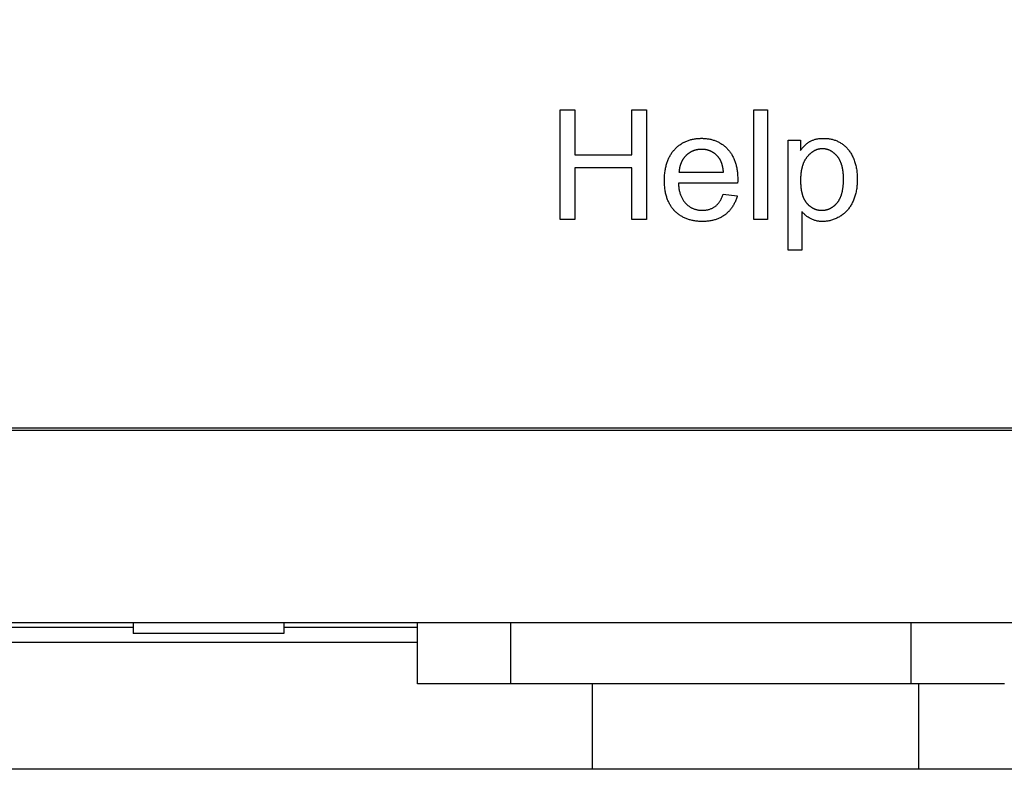
# Model space of a CAD drawing. Extents: x 0 to 684, y -4 to 280.
# Drawn here: x 44 to 47, y 210 to 212 of the extents above; entities that cross this region are included whole.
import ezdxf

# ---------------------------------------------------------------- set-up
doc = ezdxf.new("R2010")
doc.units = 0
doc.header["$LTSCALE"] = 10
doc.header["$MEASUREMENT"] = 0
doc.layers.get('0').update_dxf_attribs({"linetype": 'CONTINUOUS'})
doc.layers.add('2407', color=7, linetype='CONTINUOUS')
doc.layers.add('CADdetails-1-FINE', color=1, linetype='CONTINUOUS')

msp = doc.modelspace()

# ---------------------------------------------------------------- linework, layer by layer
at = {"color": 7}
for p, q in [((33.4592, 210.8284), (58.9995, 210.8284)), ((59.3255, 210.1755), (33.2285, 210.1755)), ((36.2067, 210.1611), (44.4722, 210.1611)), ((44.4722, 210.1755), (44.4722, 210.1388)), ((44.983, 210.1755), (44.983, 210.1388)), ((44.983, 210.1611), (45.4353, 210.1611)), ((45.4353, 209.9685), (45.4353, 210.1755)), ((45.752, 209.9685), (45.752, 210.1755)), ((47.1085, 209.9685), (47.1085, 210.1755)), ((44.983, 210.1388), (44.4722, 210.1388)), ((36.2067, 210.11), (45.4353, 210.11)), ((47.4252, 209.9685), (45.4353, 209.9685)), ((46.0281, 209.679), (46.0281, 209.9685)), ((47.1348, 209.679), (47.1348, 209.9685)), ((55.8315, 209.679), (36.8452, 209.679))]:
    msp.add_line(p, q, dxfattribs=at)
at = {"layer": '2407', "color": 7}
msp.add_lwpolyline([(58.9948, 211.7509), (58.9948, 210.8347), (33.4592, 210.8347), (33.4592, 230.4092), (58.9948, 230.4092), (58.9948, 229.493), (58.4359, 229.493), (58.4359, 227.7201), (58.9948, 227.7201), (58.9948, 213.5237), (58.4359, 213.5237), (58.4359, 211.7509)], dxfattribs=at)
at = {"layer": 'CADdetails-1-FINE'}
for p, q in [((46.5755, 211.5416), (46.5755, 211.914)), ((46.5755, 211.914), (46.6213, 211.914)), ((46.6213, 211.914), (46.6213, 211.5416)), ((46.8112, 211.8172), (46.8117, 211.8172)), ((46.9117, 211.7516), (46.9126, 211.7496)), ((46.5204, 211.6649), (46.3196, 211.6649)), ((46.3196, 211.6649), (46.3197, 211.6632)), ((46.9261, 211.6797), (46.9261, 211.6784)), ((46.7378, 211.5697), (46.7378, 211.4381)), ((45.9685, 211.5416), (45.9191, 211.5416)), ((46.4021, 211.5353), (46.4008, 211.5353)), ((46.6213, 211.5416), (46.5755, 211.5416)), ((46.7378, 211.4381), (46.692, 211.4381))]:
    msp.add_line(p, q, dxfattribs=at)
for points in [[(45.9191, 211.5416), (45.9191, 211.914), (45.9685, 211.914), (45.9685, 211.7611), (46.162, 211.7611), (46.162, 211.914), (46.2114, 211.914), (46.2114, 211.5416), (46.162, 211.5416), (46.162, 211.7169), (45.9685, 211.7169), (45.9685, 211.5416)], [(46.692, 211.4381), (46.692, 211.8115), (46.7336, 211.8115), (46.7336, 211.7762)], [(46.4719, 211.628), (46.472, 211.6284), (46.5194, 211.6227)]]:
    msp.add_lwpolyline(points, dxfattribs=at)
for points in [[(46.3217, 211.7023, 0), (46.4725, 211.7023, 0), (46.4724, 211.7034, 0), (46.4723, 211.7044, 0), (46.4722, 211.7055, 0), (46.4721, 211.7066, 0), (46.472, 211.7077, 0), (46.4718, 211.7087, 0), (46.4717, 211.7098, 0), (46.4716, 211.7109, 0), (46.4714, 211.7119, 0), (46.4712, 211.713, 0), (46.4711, 211.7141, 0), (46.4709, 211.7151, 0), (46.4707, 211.7162, 0), (46.4705, 211.7172, 0), (46.4703, 211.7183, 0), (46.4701, 211.7194, 0), (46.4699, 211.7204, 0), (46.4697, 211.7215, 0), (46.4694, 211.7225, 0), (46.4692, 211.7236, 0), (46.4689, 211.7246, 0), (46.4687, 211.7257, 0), (46.4684, 211.7267, 0), (46.4681, 211.7277, 0), (46.4678, 211.7288, 0), (46.4675, 211.7298, 0), (46.4672, 211.7308, 0), (46.4668, 211.7319, 0), (46.4665, 211.7329, 0), (46.4661, 211.7339, 0), (46.4658, 211.7349, 0), (46.4654, 211.7359, 0), (46.465, 211.7369, 0), (46.4646, 211.7379, 0), (46.4641, 211.7389, 0), (46.4637, 211.7399, 0), (46.4633, 211.7409, 0), (46.4628, 211.7418, 0), (46.4623, 211.7428, 0), (46.4618, 211.7438, 0), (46.4613, 211.7447, 0), (46.4608, 211.7456, 0), (46.4602, 211.7466, 0), (46.4596, 211.7475, 0), (46.4591, 211.7484, 0), (46.4584, 211.7493, 0), (46.4578, 211.7502, 0), (46.4572, 211.751, 0), (46.4565, 211.7519, 0), (46.4559, 211.7527, 0), (46.4552, 211.7535, 0), (46.4545, 211.7544, 0), (46.4538, 211.7552, 0), (46.453, 211.756, 0), (46.4523, 211.7568, 0), (46.4516, 211.7576, 0), (46.4508, 211.7583, 0), (46.4501, 211.7591, 0), (46.4493, 211.7599, 0), (46.4485, 211.7606, 0), (46.4477, 211.7614, 0), (46.4469, 211.7621, 0), (46.4461, 211.7628, 0), (46.4453, 211.7635, 0), (46.4445, 211.7642, 0), (46.4436, 211.7648, 0), (46.4428, 211.7655, 0), (46.4419, 211.7661, 0), (46.4411, 211.7668, 0), (46.4402, 211.7674, 0), (46.4393, 211.768, 0), (46.4384, 211.7686, 0), (46.4375, 211.7692, 0), (46.4366, 211.7697, 0), (46.4356, 211.7703, 0), (46.4347, 211.7708, 0), (46.4338, 211.7714, 0), (46.4328, 211.7719, 0), (46.4318, 211.7723, 0), (46.4309, 211.7728, 0), (46.4299, 211.7733, 0), (46.4289, 211.7737, 0), (46.4279, 211.7741, 0), (46.4269, 211.7746, 0), (46.4259, 211.775, 0), (46.4249, 211.7753, 0), (46.4239, 211.7757, 0), (46.4229, 211.776, 0), (46.4219, 211.7764, 0), (46.4208, 211.7767, 0), (46.4198, 211.777, 0), (46.4188, 211.7773, 0), (46.4177, 211.7776, 0), (46.4167, 211.7778, 0), (46.4156, 211.778, 0), (46.4146, 211.7783, 0), (46.4135, 211.7785, 0), (46.4124, 211.7787, 0), (46.4114, 211.7788, 0), (46.4103, 211.779, 0), (46.4093, 211.7791, 0), (46.4082, 211.7793, 0), (46.4071, 211.7794, 0), (46.406, 211.7795, 0), (46.405, 211.7796, 0), (46.4039, 211.7796, 0), (46.4028, 211.7797, 0), (46.4017, 211.7797, 0), (46.4007, 211.7798, 0), (46.3996, 211.7798, 0), (46.3987, 211.7798, 0), (46.3976, 211.7798, 0), (46.3965, 211.7798, 0), (46.3955, 211.7797, 0), (46.3944, 211.7797, 0), (46.3933, 211.7796, 0), (46.3922, 211.7796, 0), (46.3912, 211.7795, 0), (46.3901, 211.7794, 0), (46.389, 211.7793, 0), (46.388, 211.7792, 0), (46.3869, 211.779, 0), (46.3858, 211.7789, 0), (46.3848, 211.7787, 0), (46.3837, 211.7785, 0), (46.3827, 211.7783, 0), (46.3816, 211.7781, 0), (46.3806, 211.7779, 0), (46.3795, 211.7777, 0), (46.3785, 211.7774, 0), (46.3774, 211.7771, 0), (46.3764, 211.7769, 0), (46.3754, 211.7766, 0), (46.3743, 211.7762, 0), (46.3733, 211.7759, 0), (46.3723, 211.7756, 0), (46.3713, 211.7752, 0), (46.3703, 211.7748, 0), (46.3693, 211.7744, 0), (46.3683, 211.774, 0), (46.3673, 211.7736, 0), (46.3663, 211.7732, 0), (46.3653, 211.7727, 0), (46.3644, 211.7723, 0), (46.3634, 211.7718, 0), (46.3624, 211.7713, 0), (46.3615, 211.7708, 0), (46.3606, 211.7703, 0), (46.3596, 211.7697, 0), (46.3587, 211.7692, 0), (46.3578, 211.7686, 0), (46.3569, 211.768, 0), (46.356, 211.7674, 0), (46.3551, 211.7668, 0), (46.3542, 211.7662, 0), (46.3534, 211.7656, 0), (46.3525, 211.7649, 0), (46.3517, 211.7643, 0), (46.3508, 211.7636, 0), (46.35, 211.7629, 0), (46.3492, 211.7622, 0), (46.3484, 211.7615, 0), (46.3475, 211.7608, 0), (46.3468, 211.7601, 0), (46.346, 211.7593, 0), (46.3452, 211.7586, 0), (46.3445, 211.7578, 0), (46.3437, 211.757, 0), (46.343, 211.7562, 0), (46.3423, 211.7554, 0), (46.3416, 211.7546, 0), (46.3409, 211.7538, 0), (46.3402, 211.753, 0), (46.3395, 211.7521, 0), (46.3389, 211.7513, 0), (46.3382, 211.7504, 0), (46.3376, 211.7495, 0), (46.337, 211.7487, 0), (46.3364, 211.7478, 0), (46.3358, 211.7469, 0), (46.3352, 211.746, 0), (46.3346, 211.7451, 0), (46.3341, 211.7442, 0), (46.3335, 211.7432, 0), (46.333, 211.7423, 0), (46.3325, 211.7414, 0), (46.332, 211.7404, 0), (46.3315, 211.7395, 0), (46.331, 211.7385, 0), (46.3305, 211.7375, 0), (46.3301, 211.7366, 0), (46.3296, 211.7356, 0), (46.3292, 211.7346, 0), (46.3288, 211.7336, 0), (46.3284, 211.7326, 0), (46.328, 211.7316, 0), (46.3276, 211.7306, 0), (46.3272, 211.7296, 0), (46.3268, 211.7286, 0), (46.3265, 211.7276, 0), (46.3262, 211.7265, 0), (46.3259, 211.7255, 0), (46.3255, 211.7245, 0), (46.3252, 211.7235, 0), (46.325, 211.7224, 0), (46.3247, 211.7214, 0), (46.3244, 211.7203, 0), (46.3242, 211.7193, 0), (46.3239, 211.7182, 0), (46.3237, 211.7172, 0), (46.3235, 211.7161, 0), (46.3233, 211.7151, 0), (46.3231, 211.714, 0), (46.3229, 211.713, 0), (46.3228, 211.7119, 0), (46.3226, 211.7108, 0), (46.3225, 211.7098, 0), (46.3223, 211.7087, 0), (46.3222, 211.7077, 0), (46.3221, 211.7066, 0), (46.322, 211.7055, 0), (46.3219, 211.7044, 0), (46.3218, 211.7034, 0)], [(46.7336, 211.6747, 0), (46.7337, 211.6734, 0), (46.7337, 211.6721, 0), (46.7337, 211.6708, 0), (46.7337, 211.6695, 0), (46.7337, 211.6682, 0), (46.7338, 211.6668, 0), (46.7338, 211.6655, 0), (46.7339, 211.6642, 0), (46.7339, 211.6629, 0), (46.734, 211.6616, 0), (46.7341, 211.6603, 0), (46.7342, 211.659, 0), (46.7343, 211.6577, 0), (46.7344, 211.6563, 0), (46.7345, 211.655, 0), (46.7346, 211.6537, 0), (46.7347, 211.6524, 0), (46.7349, 211.6511, 0), (46.735, 211.6498, 0), (46.7352, 211.6485, 0), (46.7353, 211.6472, 0), (46.7355, 211.6459, 0), (46.7357, 211.6446, 0), (46.7359, 211.6433, 0), (46.7361, 211.642, 0), (46.7363, 211.6407, 0), (46.7366, 211.6394, 0), (46.7368, 211.6381, 0), (46.7371, 211.6368, 0), (46.7374, 211.6355, 0), (46.7376, 211.6343, 0), (46.7379, 211.633, 0), (46.7382, 211.6317, 0), (46.7386, 211.6304, 0), (46.7389, 211.6291, 0), (46.7393, 211.6279, 0), (46.7396, 211.6266, 0), (46.74, 211.6254, 0), (46.7404, 211.6241, 0), (46.7408, 211.6229, 0), (46.7412, 211.6216, 0), (46.7417, 211.6204, 0), (46.7422, 211.6192, 0), (46.7426, 211.6179, 0), (46.7431, 211.6167, 0), (46.7436, 211.6155, 0), (46.7442, 211.6143, 0), (46.7447, 211.6131, 0), (46.7453, 211.6119, 0), (46.7459, 211.6107, 0), (46.7465, 211.6096, 0), (46.7471, 211.6084, 0), (46.7478, 211.6073, 0), (46.7485, 211.6062, 0), (46.7491, 211.605, 0), (46.7498, 211.6039, 0), (46.7506, 211.6028, 0), (46.7513, 211.6018, 0), (46.7521, 211.6007, 0), (46.7529, 211.5997, 0), (46.7537, 211.5986, 0), (46.7546, 211.5976, 0), (46.7554, 211.5966, 0), (46.7563, 211.5957, 0), (46.7572, 211.5947, 0), (46.7581, 211.5938, 0), (46.7591, 211.5928, 0), (46.76, 211.5919, 0), (46.761, 211.591, 0), (46.762, 211.5901, 0), (46.7629, 211.5893, 0), (46.764, 211.5884, 0), (46.765, 211.5876, 0), (46.766, 211.5868, 0), (46.7671, 211.586, 0), (46.7681, 211.5852, 0), (46.7692, 211.5845, 0), (46.7703, 211.5837, 0), (46.7714, 211.583, 0), (46.7725, 211.5823, 0), (46.7736, 211.5817, 0), (46.7748, 211.581, 0), (46.776, 211.5804, 0), (46.7771, 211.5798, 0), (46.7783, 211.5792, 0), (46.7795, 211.5787, 0), (46.7807, 211.5782, 0), (46.7819, 211.5777, 0), (46.7832, 211.5772, 0), (46.7844, 211.5768, 0), (46.7856, 211.5763, 0), (46.7869, 211.576, 0), (46.7882, 211.5756, 0), (46.7894, 211.5753, 0), (46.7907, 211.5749, 0), (46.792, 211.5747, 0), (46.7933, 211.5744, 0), (46.7946, 211.5742, 0), (46.7959, 211.574, 0), (46.7972, 211.5738, 0), (46.7985, 211.5737, 0), (46.7998, 211.5735, 0), (46.8011, 211.5734, 0), (46.8024, 211.5734, 0), (46.8037, 211.5733, 0), (46.8051, 211.5733, 0), (46.8064, 211.5733, 0), (46.8077, 211.5733, 0), (46.809, 211.5734, 0), (46.8103, 211.5735, 0), (46.8116, 211.5736, 0), (46.8129, 211.5737, 0), (46.8142, 211.5739, 0), (46.8155, 211.574, 0), (46.8168, 211.5742, 0), (46.8181, 211.5745, 0), (46.8194, 211.5747, 0), (46.8207, 211.575, 0), (46.822, 211.5753, 0), (46.8233, 211.5757, 0), (46.8245, 211.576, 0), (46.8258, 211.5764, 0), (46.827, 211.5768, 0), (46.8283, 211.5773, 0), (46.8295, 211.5777, 0), (46.8307, 211.5782, 0), (46.8319, 211.5787, 0), (46.8331, 211.5793, 0), (46.8343, 211.5798, 0), (46.8355, 211.5804, 0), (46.8366, 211.5811, 0), (46.8378, 211.5817, 0), (46.8389, 211.5824, 0), (46.84, 211.583, 0), (46.8411, 211.5837, 0), (46.8422, 211.5845, 0), (46.8433, 211.5852, 0), (46.8444, 211.586, 0), (46.8454, 211.5868, 0), (46.8465, 211.5876, 0), (46.8475, 211.5884, 0), (46.8485, 211.5893, 0), (46.8495, 211.5901, 0), (46.8505, 211.591, 0), (46.8514, 211.5919, 0), (46.8524, 211.5928, 0), (46.8533, 211.5937, 0), (46.8542, 211.5947, 0), (46.8551, 211.5956, 0), (46.856, 211.5966, 0), (46.8569, 211.5976, 0), (46.8578, 211.5986, 0), (46.8579, 211.5988, 0), (46.8588, 211.5999, 0), (46.8597, 211.601, 0), (46.8605, 211.6022, 0), (46.8614, 211.6034, 0), (46.8622, 211.6045, 0), (46.8629, 211.6057, 0), (46.8637, 211.6069, 0), (46.8644, 211.6082, 0), (46.8651, 211.6094, 0), (46.8658, 211.6107, 0), (46.8665, 211.6119, 0), (46.8671, 211.6132, 0), (46.8677, 211.6145, 0), (46.8683, 211.6158, 0), (46.8689, 211.6171, 0), (46.8694, 211.6184, 0), (46.87, 211.6197, 0), (46.8705, 211.621, 0), (46.871, 211.6224, 0), (46.8714, 211.6237, 0), (46.8719, 211.6251, 0), (46.8723, 211.6264, 0), (46.8728, 211.6278, 0), (46.8732, 211.6291, 0), (46.8736, 211.6305, 0), (46.8739, 211.6319, 0), (46.8743, 211.6333, 0), (46.8746, 211.6346, 0), (46.875, 211.636, 0), (46.8753, 211.6374, 0), (46.8756, 211.6388, 0), (46.8759, 211.6402, 0), (46.8761, 211.6416, 0), (46.8764, 211.643, 0), (46.8766, 211.6444, 0), (46.8769, 211.6458, 0), (46.8771, 211.6472, 0), (46.8773, 211.6486, 0), (46.8775, 211.65, 0), (46.8777, 211.6515, 0), (46.8778, 211.6529, 0), (46.878, 211.6543, 0), (46.8782, 211.6557, 0), (46.8783, 211.6571, 0), (46.8784, 211.6585, 0), (46.8785, 211.66, 0), (46.8787, 211.6614, 0), (46.8788, 211.6628, 0), (46.8788, 211.6642, 0), (46.8789, 211.6656, 0), (46.879, 211.6671, 0), (46.8791, 211.6685, 0), (46.8791, 211.6699, 0), (46.8792, 211.6713, 0), (46.8792, 211.6727, 0), (46.8792, 211.6742, 0), (46.8792, 211.6756, 0), (46.8793, 211.677, 0), (46.8793, 211.6784, 0), (46.8793, 211.6799, 0), (46.8793, 211.6813, 0), (46.8792, 211.6827, 0), (46.8792, 211.6841, 0), (46.8792, 211.6856, 0), (46.8791, 211.687, 0), (46.8791, 211.6884, 0), (46.879, 211.6898, 0), (46.879, 211.6913, 0), (46.8789, 211.6927, 0), (46.8788, 211.6941, 0), (46.8787, 211.6955, 0), (46.8786, 211.6969, 0), (46.8785, 211.6984, 0), (46.8783, 211.6998, 0), (46.8782, 211.7012, 0), (46.878, 211.7026, 0), (46.8779, 211.704, 0), (46.8777, 211.7054, 0), (46.8775, 211.7068, 0), (46.8773, 211.7083, 0), (46.8771, 211.7097, 0), (46.8769, 211.7111, 0), (46.8766, 211.7125, 0), (46.8764, 211.7139, 0), (46.8761, 211.7153, 0), (46.8758, 211.7167, 0), (46.8755, 211.7181, 0), (46.8752, 211.7195, 0), (46.8749, 211.7208, 0), (46.8746, 211.7222, 0), (46.8742, 211.7236, 0), (46.8738, 211.725, 0), (46.8734, 211.7263, 0), (46.873, 211.7277, 0), (46.8726, 211.7291, 0), (46.8721, 211.7304, 0), (46.8717, 211.7318, 0), (46.8712, 211.7331, 0), (46.8707, 211.7344, 0), (46.8702, 211.7358, 0), (46.8696, 211.7371, 0), (46.8691, 211.7384, 0), (46.8685, 211.7397, 0), (46.8679, 211.741, 0), (46.8672, 211.7422, 0), (46.8666, 211.7435, 0), (46.8659, 211.7448, 0), (46.8652, 211.746, 0), (46.8645, 211.7472, 0), (46.8638, 211.7485, 0), (46.863, 211.7497, 0), (46.8622, 211.7508, 0), (46.8614, 211.752, 0), (46.8606, 211.7532, 0), (46.8597, 211.7543, 0), (46.8588, 211.7554, 0), (46.8579, 211.7565, 0), (46.857, 211.7576, 0), (46.856, 211.7587, 0), (46.8551, 211.7597, 0), (46.8541, 211.7607, 0), (46.8531, 211.7617, 0), (46.8521, 211.7628, 0), (46.851, 211.7637, 0), (46.85, 211.7647, 0), (46.8489, 211.7657, 0), (46.8479, 211.7666, 0), (46.8468, 211.7675, 0), (46.8457, 211.7684, 0), (46.8445, 211.7693, 0), (46.8434, 211.7701, 0), (46.8422, 211.7709, 0), (46.841, 211.7717, 0), (46.8398, 211.7725, 0), (46.8386, 211.7733, 0), (46.8374, 211.774, 0), (46.8362, 211.7747, 0), (46.8349, 211.7753, 0), (46.8336, 211.776, 0), (46.8323, 211.7766, 0), (46.831, 211.7771, 0), (46.8297, 211.7777, 0), (46.8284, 211.7782, 0), (46.8271, 211.7787, 0), (46.8257, 211.7791, 0), (46.8243, 211.7795, 0), (46.823, 211.7799, 0), (46.8216, 211.7803, 0), (46.8202, 211.7806, 0), (46.8188, 211.7809, 0), (46.8174, 211.7811, 0), (46.816, 211.7813, 0), (46.8146, 211.7815, 0), (46.8132, 211.7816, 0), (46.8117, 211.7817, 0), (46.8103, 211.7818, 0), (46.8089, 211.7819, 0), (46.8075, 211.7819, 0), (46.806, 211.7819, 0), (46.8046, 211.7818, 0), (46.8032, 211.7817, 0), (46.8018, 211.7816, 0), (46.8004, 211.7814, 0), (46.799, 211.7812, 0), (46.7975, 211.781, 0), (46.7961, 211.7807, 0), (46.7948, 211.7804, 0), (46.7934, 211.7801, 0), (46.792, 211.7797, 0), (46.7906, 211.7793, 0), (46.7893, 211.7789, 0), (46.7879, 211.7784, 0), (46.7866, 211.7779, 0), (46.7853, 211.7774, 0), (46.784, 211.7768, 0), (46.7827, 211.7762, 0), (46.7814, 211.7756, 0), (46.7802, 211.7749, 0), (46.7789, 211.7742, 0), (46.7777, 211.7735, 0), (46.7765, 211.7728, 0), (46.7753, 211.772, 0), (46.7741, 211.7712, 0), (46.7729, 211.7704, 0), (46.7718, 211.7695, 0), (46.7706, 211.7687, 0), (46.7695, 211.7678, 0), (46.7684, 211.7669, 0), (46.7673, 211.766, 0), (46.7663, 211.765, 0), (46.7652, 211.7641, 0), (46.7642, 211.7631, 0), (46.7631, 211.7621, 0), (46.7621, 211.7611, 0), (46.7611, 211.7601, 0), (46.7602, 211.759, 0), (46.7592, 211.758, 0), (46.7582, 211.7569, 0), (46.7573, 211.7559, 0), (46.7564, 211.7548, 0), (46.756, 211.7543, 0), (46.755, 211.7531, 0), (46.754, 211.7518, 0), (46.7531, 211.7505, 0), (46.7522, 211.7493, 0), (46.7513, 211.7479, 0), (46.7504, 211.7466, 0), (46.7496, 211.7453, 0), (46.7487, 211.7439, 0), (46.7479, 211.7425, 0), (46.7472, 211.7411, 0), (46.7465, 211.7397, 0), (46.7457, 211.7383, 0), (46.7451, 211.7368, 0), (46.7444, 211.7354, 0), (46.7438, 211.7339, 0), (46.7431, 211.7325, 0), (46.7426, 211.731, 0), (46.742, 211.7295, 0), (46.7415, 211.728, 0), (46.7409, 211.7265, 0), (46.7404, 211.725, 0), (46.74, 211.7235, 0), (46.7395, 211.7219, 0), (46.7391, 211.7204, 0), (46.7387, 211.7189, 0), (46.7383, 211.7173, 0), (46.7379, 211.7158, 0), (46.7375, 211.7142, 0), (46.7372, 211.7127, 0), (46.7369, 211.7111, 0), (46.7366, 211.7096, 0), (46.7363, 211.708, 0), (46.736, 211.7064, 0), (46.7358, 211.7049, 0), (46.7355, 211.7033, 0), (46.7353, 211.7017, 0), (46.7351, 211.7001, 0), (46.7349, 211.6985, 0), (46.7348, 211.697, 0), (46.7346, 211.6954, 0), (46.7344, 211.6938, 0), (46.7343, 211.6922, 0), (46.7342, 211.6906, 0), (46.7341, 211.689, 0), (46.734, 211.6874, 0), (46.7339, 211.6859, 0), (46.7338, 211.6843, 0), (46.7338, 211.6827, 0), (46.7337, 211.6811, 0), (46.7337, 211.6795, 0), (46.7337, 211.6779, 0), (46.7337, 211.6763, 0)]]:
    msp.add_polyline3d(points, close=True, dxfattribs=at)
for points, knots in [([(46.4008, 211.5353), (46.3993, 211.5353), (46.3955, 211.5354), (46.3894, 211.5357), (46.3824, 211.5362), (46.3757, 211.5371), (46.3693, 211.5382), (46.363, 211.5396), (46.357, 211.5413), (46.3512, 211.5432), (46.3455, 211.5454), (46.3401, 211.5478), (46.3348, 211.5504), (46.3297, 211.5533), (46.3248, 211.5565), (46.32, 211.5599), (46.3154, 211.5636), (46.3109, 211.5675), (46.3073, 211.571), (46.3047, 211.5739), (46.3021, 211.5768), (46.2991, 211.5806), (46.2957, 211.5853), (46.2926, 211.5903), (46.2896, 211.5954), (46.2869, 211.6008), (46.2843, 211.6064), (46.282, 211.6123), (46.28, 211.6184), (46.2781, 211.6248), (46.2765, 211.6315), (46.2752, 211.6384), (46.2741, 211.6457), (46.2732, 211.6532), (46.2726, 211.6611), (46.2723, 211.6682), (46.2723, 211.6749), (46.2724, 211.6818), (46.2727, 211.6896), (46.2734, 211.6977), (46.2743, 211.7054), (46.2754, 211.7128), (46.2769, 211.7198), (46.2785, 211.7266), (46.2804, 211.733), (46.2825, 211.7392), (46.2848, 211.7451), (46.2873, 211.7507), (46.2901, 211.7561), (46.2931, 211.7613), (46.2963, 211.7663), (46.2996, 211.771), (46.3033, 211.7755), (46.3072, 211.7799), (46.3114, 211.7842), (46.3158, 211.7883), (46.3204, 211.7921), (46.3251, 211.7956), (46.3299, 211.7989), (46.3341, 211.8014), (46.3375, 211.8032), (46.3409, 211.805), (46.3453, 211.807), (46.3507, 211.8092), (46.3563, 211.8112), (46.362, 211.8129), (46.368, 211.8143), (46.3741, 211.8154), (46.3805, 211.8163), (46.387, 211.8169), (46.393, 211.8172), (46.3976, 211.8173), (46.4022, 211.8172), (46.4075, 211.817), (46.414, 211.8165), (46.4203, 211.8156), (46.4264, 211.8146), (46.4323, 211.8132), (46.438, 211.8116), (46.4436, 211.8097), (46.4489, 211.8076), (46.4541, 211.8052), (46.4592, 211.8025), (46.4641, 211.7996), (46.4689, 211.7964), (46.4735, 211.7929), (46.478, 211.7892), (46.4824, 211.7852), (46.4866, 211.7809), (46.4905, 211.7764), (46.4942, 211.7718), (46.4976, 211.7669), (46.5007, 211.7619), (46.5037, 211.7566), (46.5064, 211.7512), (46.509, 211.7455), (46.5112, 211.7396), (46.5133, 211.7334), (46.5151, 211.7269), (46.5167, 211.7202), (46.5181, 211.7131), (46.5192, 211.7058), (46.52, 211.6981), (46.5206, 211.69), (46.5209, 211.6829), (46.5209, 211.6778), (46.5209, 211.6738), (46.5208, 211.6698), (46.5205, 211.6665), (46.5204, 211.6649)], [0.0592261, 0.0592261, 0.0592261, 0.0592261, 0.060453, 0.0625022, 0.0644882, 0.0664094, 0.0682789, 0.0701011, 0.071882, 0.0736274, 0.0753463, 0.0770454, 0.0787288, 0.0804023, 0.0820722, 0.0837455, 0.0854287, 0.0871276, 0.0888501, 0.0896754, 0.0904983, 0.0921501, 0.0938101, 0.0954827, 0.097178, 0.098899, 0.1006555, 0.1024474, 0.10429, 0.1061832, 0.1081373, 0.1101568, 0.1122486, 0.1144191, 0.1166757, 0.1190269, 0.1204418, 0.122479, 0.1248793, 0.1271804, 0.1293905, 0.1315173, 0.1335636, 0.135543, 0.137456, 0.1393131, 0.1411205, 0.1428861, 0.1446139, 0.1463126, 0.147988, 0.1496481, 0.1512979, 0.1529459, 0.1547025, 0.1564263, 0.1581197, 0.1597926, 0.1614502, 0.1631011, 0.1639264, 0.16475, 0.1664034, 0.1680693, 0.169753, 0.1714595, 0.1732012, 0.1749796, 0.176808, 0.1786882, 0.1806283, 0.1818858, 0.1826605, 0.1845796, 0.1864378, 0.188244, 0.1900062, 0.1917296, 0.1934196, 0.1950855, 0.196734, 0.1983672, 0.1999964, 0.2016273, 0.2032624, 0.2049103, 0.2065771, 0.2082705, 0.2099966, 0.2116816, 0.213364, 0.2150518, 0.2167493, 0.2184667, 0.2202058, 0.2219799, 0.2237898, 0.2256485, 0.2275622, 0.229533, 0.2315769, 0.233696, 0.235899, 0.238196, 0.2405929, 0.2420052, 0.2425843, 0.2439895, 0.2454235, 0.2454235, 0.2454235, 0.2454235]), ([(46.7336, 211.7762), (46.735, 211.778), (46.7376, 211.7816), (46.7417, 211.7865), (46.746, 211.7911), (46.7503, 211.7953), (46.7549, 211.7992), (46.7596, 211.8027), (46.7637, 211.8054), (46.7675, 211.8078), (46.7714, 211.8096), (46.7761, 211.8116), (46.7812, 211.8133), (46.7865, 211.8147), (46.7922, 211.8158), (46.7982, 211.8166), (46.8046, 211.8171), (46.809, 211.8172), (46.8112, 211.8172)], [0.12852654, 0.12852654, 0.12852654, 0.12852654, 0.1304529, 0.13229459, 0.13407027, 0.13579844, 0.13749059, 0.13916852, 0.14085291, 0.14164485, 0.14306249, 0.14451812, 0.14602576, 0.1475968, 0.14923816, 0.15096886, 0.15279346, 0.1547272, 0.1547272, 0.1547272, 0.1547272]), ([(46.8117, 211.8172), (46.8127, 211.8172), (46.8159, 211.8172), (46.8214, 211.817), (46.8279, 211.8163), (46.8342, 211.8153), (46.8403, 211.8141), (46.8462, 211.8125), (46.8519, 211.8105), (46.8574, 211.8083), (46.8628, 211.8057), (46.868, 211.8028), (46.8731, 211.7996), (46.8772, 211.7967), (46.8803, 211.7942), (46.8834, 211.7916), (46.8871, 211.7882), (46.8913, 211.7838), (46.8953, 211.7792), (46.899, 211.7743), (46.9026, 211.7691), (46.9059, 211.7636), (46.909, 211.7577), (46.9108, 211.7537), (46.9117, 211.7516)], [0.1548542, 0.1548542, 0.1548542, 0.1548542, 0.15570006, 0.15764785, 0.1595214, 0.1613384, 0.1631094, 0.16484213, 0.16655059, 0.1682472, 0.16994116, 0.17164195, 0.17335706, 0.17509324, 0.17595564, 0.17681388, 0.17852897, 0.18024624, 0.18197887, 0.18373306, 0.18552175, 0.18735479, 0.18924202, 0.19119557, 0.19119557, 0.19119557, 0.19119557]), ([(46.9126, 211.7496), (46.9135, 211.7473), (46.9154, 211.7427), (46.9179, 211.7356), (46.92, 211.7284), (46.9218, 211.7209), (46.9233, 211.7133), (46.9245, 211.7053), (46.9254, 211.6971), (46.9259, 211.6885), (46.926, 211.6827), (46.9261, 211.6797)], [0.19179757, 0.19179757, 0.19179757, 0.19179757, 0.19392903, 0.19606332, 0.19821572, 0.20039654, 0.20262271, 0.20490377, 0.20725911, 0.20970006, 0.21224593, 0.21224593, 0.21224593, 0.21224593]), ([(46.3197, 211.6632), (46.3199, 211.6608), (46.3202, 211.6562), (46.3211, 211.6495), (46.3222, 211.6431), (46.3235, 211.6371), (46.325, 211.6315), (46.3268, 211.6261), (46.3287, 211.6211), (46.3309, 211.6164), (46.3332, 211.6119), (46.3358, 211.6077), (46.3385, 211.6038), (46.3414, 211.6001), (46.3446, 211.5966), (46.3481, 211.5932), (46.3518, 211.59), (46.3557, 211.5871), (46.3596, 211.5844), (46.3636, 211.5821), (46.3678, 211.58), (46.3721, 211.5783), (46.3765, 211.5767), (46.3811, 211.5755), (46.3858, 211.5745), (46.3907, 211.5738), (46.3957, 211.5734), (46.4007, 211.5733), (46.4056, 211.5734), (46.4105, 211.5738), (46.4153, 211.5744), (46.42, 211.5754), (46.4244, 211.5765), (46.4287, 211.578), (46.4328, 211.5797), (46.4367, 211.5816), (46.4404, 211.5838), (46.4439, 211.5862), (46.4473, 211.5889), (46.4505, 211.5918), (46.4535, 211.5951), (46.4565, 211.5987), (46.4594, 211.6026), (46.4621, 211.6068), (46.4648, 211.6115), (46.4673, 211.6166), (46.4697, 211.6221), (46.4711, 211.626), (46.4719, 211.628)], [0.30319152, 0.30319152, 0.30319152, 0.30319152, 0.30522789, 0.3071604, 0.30899523, 0.31074302, 0.31241226, 0.31401147, 0.31554351, 0.3170234, 0.31845507, 0.31984903, 0.32121033, 0.32254794, 0.3238733, 0.32530848, 0.32670584, 0.32807038, 0.32941451, 0.33074371, 0.33206707, 0.33339257, 0.33472517, 0.33607585, 0.33745022, 0.33885653, 0.34030692, 0.34174253, 0.34307898, 0.34453362, 0.34593096, 0.34728091, 0.34859016, 0.34986971, 0.35112447, 0.3523649, 0.35359684, 0.35483188, 0.35603026, 0.35726165, 0.35853367, 0.35985208, 0.36123139, 0.36267924, 0.36420566, 0.36582208, 0.36753406, 0.36935732, 0.36935732, 0.36935732, 0.36935732]), ([(46.9261, 211.6784), (46.9261, 211.6766), (46.9261, 211.6719), (46.9257, 211.6643), (46.925, 211.6558), (46.924, 211.6475), (46.9227, 211.6396), (46.921, 211.6319), (46.9191, 211.6246), (46.9169, 211.6175), (46.9144, 211.6106), (46.9116, 211.6041), (46.9087, 211.5979), (46.9055, 211.592), (46.9021, 211.5864), (46.8985, 211.5812), (46.8946, 211.5762), (46.8905, 211.5714), (46.8862, 211.567), (46.8815, 211.5628), (46.8767, 211.5588), (46.8722, 211.5556), (46.8678, 211.5526), (46.8629, 211.5499), (46.8571, 211.5469), (46.851, 211.5441), (46.8448, 211.5417), (46.8387, 211.5398), (46.8327, 211.5381), (46.8267, 211.5369), (46.8206, 211.536), (46.8146, 211.5354), (46.809, 211.5353), (46.8036, 211.5354), (46.7983, 211.5358), (46.7927, 211.5365), (46.7873, 211.5376), (46.7821, 211.539), (46.7771, 211.5407), (46.7722, 211.5428), (46.7673, 211.5453), (46.7624, 211.548), (46.7575, 211.5511), (46.7529, 211.5545), (46.7486, 211.5582), (46.7445, 211.562), (46.7409, 211.5659), (46.7387, 211.5685), (46.7378, 211.5697)], [0.21263709, 0.21263709, 0.21263709, 0.21263709, 0.21414339, 0.21667801, 0.21912465, 0.22148941, 0.2237844, 0.22601078, 0.22818247, 0.23030335, 0.23238142, 0.23442557, 0.23637529, 0.23827313, 0.24012801, 0.24195068, 0.24375024, 0.24553252, 0.24730715, 0.24908528, 0.25087796, 0.25269125, 0.25377262, 0.25543355, 0.25743742, 0.25937117, 0.2612433, 0.26306342, 0.2648434, 0.26659688, 0.2683326, 0.27005892, 0.2717868, 0.27308498, 0.27474555, 0.2763448, 0.27789948, 0.27942504, 0.28093675, 0.28244864, 0.28397646, 0.28563902, 0.28728206, 0.28890621, 0.29052187, 0.29213346, 0.29374388, 0.29502262, 0.29502262, 0.29502262, 0.29502262]), ([(46.5194, 211.6227), (46.5188, 211.6207), (46.5175, 211.6165), (46.5154, 211.6104), (46.513, 211.6043), (46.5104, 211.5986), (46.5076, 211.5932), (46.5046, 211.588), (46.5014, 211.5831), (46.498, 211.5784), (46.4944, 211.574), (46.4912, 211.5704), (46.4885, 211.5677), (46.4858, 211.565), (46.4823, 211.5618), (46.4778, 211.5582), (46.4731, 211.5549), (46.4691, 211.5524), (46.4659, 211.5505), (46.4625, 211.5488), (46.4582, 211.5466), (46.4529, 211.5444), (46.4473, 211.5423), (46.4416, 211.5406), (46.4356, 211.539), (46.4294, 211.5377), (46.4229, 211.5367), (46.4162, 211.536), (46.4092, 211.5355), (46.4045, 211.5354), (46.4021, 211.5353)], [0.01360862, 0.01360862, 0.01360862, 0.01360862, 0.01542453, 0.01734042, 0.01918793, 0.02097705, 0.02271741, 0.02441649, 0.0260855, 0.02773315, 0.02936431, 0.03099023, 0.03180212, 0.03261759, 0.03425238, 0.03590658, 0.0375182, 0.03913418, 0.03994323, 0.04075573, 0.04239038, 0.0440463, 0.04572898, 0.04744423, 0.04919875, 0.05100404, 0.05286605, 0.05478829, 0.05678184, 0.05885523, 0.05885523, 0.05885523, 0.05885523])]:
    msp.add_open_spline(points, degree=3, knots=knots, dxfattribs=at)

doc.saveas('drawing.dxf')
